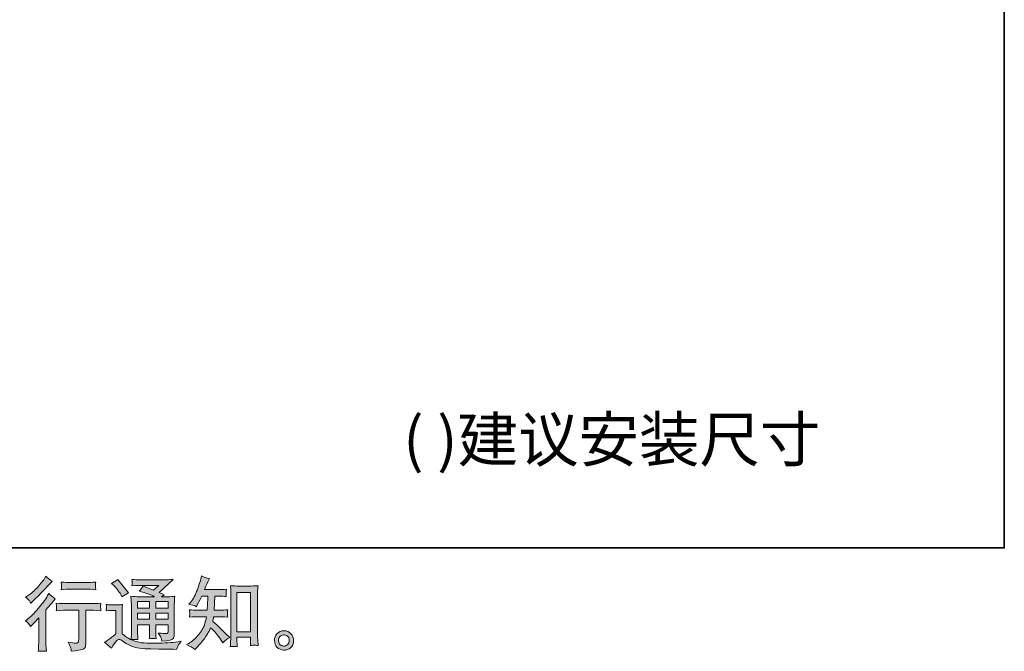
# Model space of a CAD drawing. Units: inches. Extents: x -1601 to 1548, y -1327 to 524.
# Drawn here: x 624 to 1548, y -1326 to -733 of the extents above; entities that cross this region are included whole.
import ezdxf

# ---------------------------------------------------------------- set-up
doc = ezdxf.new("R2010")
doc.units = ezdxf.units.IN
doc.header["$MEASUREMENT"] = 0
doc.layers.add('图层 1', color=7, linetype='Continuous')

msp = doc.modelspace()

# ---------------------------------------------------------------- hatches: boundary and pattern name
at = {"layer": '图层 1'}
h = msp.add_hatch(color=7, dxfattribs=at)
h.dxf.hatch_style = 2
edge = h.paths.add_edge_path()
edge.add_spline(control_points=[(634.28, -1302.43), (634.28, -1302.43), (635.23, -1301.4), (635.23, -1301.4), (635.23, -1301.4), (638.92, -1297.56), (638.92, -1297.56), (639.61, -1296.83), (640.67, -1295.67), (642.09, -1294.1), (642.09, -1294.1), (642.09, -1314.9), (642.09, -1314.9), (642.09, -1316.13), (642.05, -1317.57), (641.94, -1319.18), (641.85, -1320.8), (641.73, -1322.96), (641.58, -1325.67), (643.64, -1325.37), (646.22, -1325.37), (649.27, -1325.67), (649.27, -1325.67), (648.83, -1319.69), (648.83, -1319.69), (648.73, -1318.51), (648.69, -1316.91), (648.69, -1314.9), (648.69, -1314.9), (648.69, -1286.79), (648.69, -1286.79), (648.69, -1286.79), (650.97, -1284.14), (650.97, -1284.14), (650.97, -1284.14), (653.99, -1280.67), (653.99, -1280.67), (653.99, -1280.67), (657.54, -1276.54), (657.54, -1276.54), (655.07, -1274.62), (653.06, -1272.95), (651.49, -1271.52), (651.49, -1271.52), (650.37, -1273.44), (650.37, -1273.44), (648.08, -1277.33), (645.11, -1281.38), (641.5, -1285.61), (637.91, -1289.84), (634.35, -1293.31), (630.81, -1296.01), (630.81, -1296.01), (629.55, -1296.97), (629.55, -1296.97), (631.42, -1298.35), (632.99, -1300.17), (634.28, -1302.43)], knot_values=[0, 0, 0, 0, 0.352778, 0.352778, 0.352778, 0.705556, 0.705556, 0.705556, 1.058333, 1.058333, 1.058333, 1.411111, 1.411111, 1.411111, 1.763889, 1.763889, 1.763889, 2.116667, 2.116667, 2.116667, 2.469444, 2.469444, 2.469444, 2.822222, 2.822222, 2.822222, 3.175, 3.175, 3.175, 3.527778, 3.527778, 3.527778, 3.880556, 3.880556, 3.880556, 4.233333, 4.233333, 4.233333, 4.586111, 4.586111, 4.586111, 4.938889, 4.938889, 4.938889, 5.291667, 5.291667, 5.291667, 5.644444, 5.644444, 5.644444, 5.997222, 5.997222, 5.997222, 6.35, 6.35, 6.35, 6.702778, 6.702778, 6.702778, 6.702778], degree=3, periodic=0)
edge.add_line((634.28, -1302.43), (634.28, -1302.43))
edge = h.paths.add_edge_path()
edge.add_spline(control_points=[(632.85, -1277.87), (633.32, -1278.46), (633.88, -1279.29), (634.53, -1280.38), (634.53, -1280.38), (635.41, -1279.56), (635.41, -1279.56), (639, -1276.27), (642.51, -1272.78), (645.95, -1269.11), (649.4, -1265.45), (651.54, -1263.21), (652.38, -1262.38), (652.38, -1262.38), (654.58, -1260.24), (654.58, -1260.24), (652.46, -1258.66), (650.5, -1256.99), (648.69, -1255.22), (648.69, -1255.22), (647.36, -1257.36), (647.36, -1257.36), (645.54, -1260.26), (643.05, -1263.34), (639.9, -1266.58), (636.75, -1269.83), (633.94, -1272.21), (631.42, -1273.74), (631.42, -1273.74), (629.73, -1274.77), (629.73, -1274.77), (631.36, -1276.25), (632.39, -1277.28), (632.85, -1277.87)], knot_values=[0, 0, 0, 0, 0.352778, 0.352778, 0.352778, 0.705556, 0.705556, 0.705556, 1.058333, 1.058333, 1.058333, 1.411111, 1.411111, 1.411111, 1.763889, 1.763889, 1.763889, 2.116667, 2.116667, 2.116667, 2.469444, 2.469444, 2.469444, 2.822222, 2.822222, 2.822222, 3.175, 3.175, 3.175, 3.527778, 3.527778, 3.527778, 3.880556, 3.880556, 3.880556, 3.880556], degree=3, periodic=0)
edge.add_line((632.85, -1277.87), (632.85, -1277.87))
edge = h.paths.add_edge_path()
edge.add_spline(control_points=[(658.47, -1280.43), (658.47, -1280.43), (658.76, -1282.86), (658.76, -1282.86), (658.76, -1282.98), (658.73, -1283.35), (658.71, -1283.94), (658.69, -1284.53), (658.67, -1285.07), (658.65, -1285.54), (658.62, -1286.01), (658.57, -1286.72), (658.47, -1287.63), (664.51, -1287.24), (667.66, -1287.04), (667.91, -1287.04), (667.91, -1287.04), (679.57, -1287.04), (679.57, -1287.04), (679.57, -1287.04), (679.57, -1313), (679.57, -1313), (679.57, -1314.97), (679.39, -1316.28), (679.08, -1316.94), (678.76, -1317.6), (677.94, -1317.95), (676.61, -1317.95), (675.29, -1318), (672.95, -1317.73), (669.61, -1317.14), (671.03, -1319.84), (671.84, -1321.66), (672.04, -1322.62), (672.25, -1323.58), (672.38, -1324.56), (672.49, -1325.55), (677.97, -1324.95), (681.39, -1324.46), (682.74, -1324.09), (684.12, -1323.73), (685.01, -1323.04), (685.46, -1322.03), (685.93, -1321.02), (686.16, -1319.23), (686.16, -1316.62), (686.16, -1316.62), (686.16, -1287.04), (686.16, -1287.04), (686.16, -1287.04), (690.28, -1287.04), (690.28, -1287.04), (691.13, -1287.04), (694.49, -1287.24), (700.39, -1287.63), (700.19, -1285.54), (700.08, -1284.34), (700.06, -1284.02), (700.03, -1283.72), (700.06, -1283.28), (700.1, -1282.74), (700.14, -1282.2), (700.24, -1281.43), (700.39, -1280.43), (696.26, -1280.77), (692.86, -1280.94), (690.21, -1280.94), (690.21, -1280.94), (667.91, -1280.94), (667.91, -1280.94), (665.85, -1280.94), (662.7, -1280.77), (658.47, -1280.43)], knot_values=[0, 0, 0, 0, 0.352778, 0.352778, 0.352778, 0.705556, 0.705556, 0.705556, 1.058333, 1.058333, 1.058333, 1.411111, 1.411111, 1.411111, 1.763889, 1.763889, 1.763889, 2.116667, 2.116667, 2.116667, 2.469444, 2.469444, 2.469444, 2.822222, 2.822222, 2.822222, 3.175, 3.175, 3.175, 3.527778, 3.527778, 3.527778, 3.880556, 3.880556, 3.880556, 4.233333, 4.233333, 4.233333, 4.586111, 4.586111, 4.586111, 4.938889, 4.938889, 4.938889, 5.291667, 5.291667, 5.291667, 5.644444, 5.644444, 5.644444, 5.997222, 5.997222, 5.997222, 6.35, 6.35, 6.35, 6.702778, 6.702778, 6.702778, 7.055556, 7.055556, 7.055556, 7.408333, 7.408333, 7.408333, 7.761111, 7.761111, 7.761111, 8.113889, 8.113889, 8.113889, 8.466667, 8.466667, 8.466667, 8.466667], degree=3, periodic=0)
edge.add_line((658.47, -1280.43), (658.47, -1280.43))
edge = h.paths.add_edge_path()
edge.add_spline(control_points=[(686.75, -1261.17), (686.75, -1261.17), (672.07, -1261.17), (672.07, -1261.17), (669.8, -1261.17), (666.81, -1261), (663.07, -1260.66), (663.07, -1260.66), (663.37, -1263), (663.37, -1263), (663.46, -1263.75), (663.46, -1264.52), (663.37, -1265.28), (663.26, -1266.04), (663.17, -1266.9), (663.07, -1267.86), (666.55, -1267.47), (669.56, -1267.27), (672.07, -1267.27), (672.07, -1267.27), (686.75, -1267.27), (686.75, -1267.27), (689.06, -1267.27), (692.01, -1267.47), (695.6, -1267.86), (695.6, -1267.86), (695.23, -1265.6), (695.23, -1265.6), (695.13, -1265.33), (695.11, -1264.89), (695.16, -1264.22), (695.16, -1263.41), (695.31, -1262.21), (695.6, -1260.66), (691.72, -1261), (688.76, -1261.17), (686.75, -1261.17)], knot_values=[0, 0, 0, 0, 0.352778, 0.352778, 0.352778, 0.705556, 0.705556, 0.705556, 1.058333, 1.058333, 1.058333, 1.411111, 1.411111, 1.411111, 1.763889, 1.763889, 1.763889, 2.116667, 2.116667, 2.116667, 2.469444, 2.469444, 2.469444, 2.822222, 2.822222, 2.822222, 3.175, 3.175, 3.175, 3.527778, 3.527778, 3.527778, 3.880556, 3.880556, 3.880556, 4.233333, 4.233333, 4.233333, 4.233333], degree=3, periodic=0)
edge.add_line((686.75, -1261.17), (686.75, -1261.17))
h = msp.add_hatch(color=7, dxfattribs=at)
h.dxf.hatch_style = 2
h.paths.add_polyline_path([(827.94, -1270.57), (840.73, -1270.57), (840.73, -1307.25), (827.94, -1307.25)])
edge = h.paths.add_edge_path()
edge.add_spline(control_points=[(788.3, -1323.95), (788.3, -1323.95), (789.7, -1322.62), (789.7, -1322.62), (792.01, -1320.41), (794.38, -1317.68), (796.78, -1314.46), (799.18, -1311.23), (801.32, -1307.67), (803.2, -1303.74), (806.79, -1306.88), (810.01, -1310.57), (812.85, -1314.8), (812.85, -1314.8), (814.7, -1317.6), (814.7, -1317.6), (816.57, -1315.73), (818.71, -1314.09), (821.13, -1312.66), (821.13, -1312.66), (817, -1308.6), (817, -1308.6), (817, -1308.6), (812.28, -1303.96), (812.28, -1303.96), (810.16, -1301.99), (807.79, -1299.95), (805.19, -1297.83), (805.48, -1296.46), (805.75, -1294.91), (805.99, -1293.19), (805.99, -1293.19), (812.28, -1293.19), (812.28, -1293.19), (812.96, -1293.19), (815.3, -1293.31), (819.28, -1293.56), (819.04, -1291.81), (818.91, -1290.73), (818.93, -1290.33), (818.96, -1289.92), (818.99, -1289.47), (819.01, -1288.98), (819.04, -1288.49), (819.12, -1287.73), (819.28, -1286.72), (816.77, -1286.97), (814.38, -1287.09), (812.12, -1287.09), (812.12, -1287.09), (806.58, -1287.09), (806.58, -1287.09), (806.58, -1287.09), (807.18, -1273.91), (807.18, -1273.91), (807.18, -1273.91), (811.61, -1273.91), (811.61, -1273.91), (813.57, -1273.91), (815.69, -1274.03), (817.96, -1274.27), (817.96, -1274.27), (817.8, -1272.24), (817.8, -1272.24), (817.7, -1271.52), (817.65, -1271.06), (817.68, -1270.86), (817.7, -1270.66), (817.73, -1270.3), (817.75, -1269.75), (817.78, -1269.21), (817.88, -1268.45), (818.03, -1267.44), (815.71, -1267.69), (813.57, -1267.81), (811.61, -1267.81), (811.61, -1267.81), (797.44, -1267.81), (797.44, -1267.81), (798.28, -1265.75), (799.34, -1263.31), (800.62, -1260.51), (800.62, -1260.51), (802.09, -1257.26), (802.09, -1257.26), (799.59, -1256.87), (797.07, -1256.06), (794.57, -1254.83), (794.57, -1254.83), (794.05, -1257.56), (794.05, -1257.56), (793.61, -1259.72), (792.53, -1263.16), (790.8, -1267.91), (789.09, -1272.63), (786.92, -1276.59), (784.31, -1279.74), (784.31, -1279.74), (782.91, -1281.43), (782.91, -1281.43), (785.52, -1282.02), (787.83, -1282.84), (789.85, -1283.87), (789.85, -1283.87), (790.66, -1282.17), (790.66, -1282.17), (790.66, -1282.17), (793.32, -1277.16), (793.32, -1277.16), (793.32, -1277.16), (794.94, -1273.91), (794.94, -1273.91), (794.94, -1273.91), (800.54, -1273.91), (800.54, -1273.91), (800.54, -1273.91), (800.24, -1283.18), (800.24, -1283.18), (800.2, -1283.47), (800.1, -1284.78), (799.95, -1287.09), (799.95, -1287.09), (790.58, -1287.09), (790.58, -1287.09), (788.27, -1287.09), (785.86, -1286.97), (783.36, -1286.72), (783.5, -1288.61), (783.58, -1289.74), (783.6, -1290.09), (783.62, -1290.46), (783.62, -1290.9), (783.58, -1291.44), (783.52, -1291.98), (783.45, -1292.7), (783.36, -1293.56), (787.34, -1293.31), (789.74, -1293.19), (790.58, -1293.19), (790.58, -1293.19), (799.29, -1293.19), (799.29, -1293.19), (798.8, -1295.84), (798.15, -1298.47), (797.37, -1301.08), (796.58, -1303.69), (794.71, -1306.73), (791.77, -1310.25), (788.81, -1313.77), (785.79, -1316.42), (782.69, -1318.19), (782.69, -1318.19), (780.62, -1319.37), (780.62, -1319.37), (783.83, -1320.75), (786.38, -1322.27), (788.3, -1323.95)], knot_values=[0, 0, 0, 0, 0.352778, 0.352778, 0.352778, 0.705556, 0.705556, 0.705556, 1.058333, 1.058333, 1.058333, 1.411111, 1.411111, 1.411111, 1.763889, 1.763889, 1.763889, 2.116667, 2.116667, 2.116667, 2.469444, 2.469444, 2.469444, 2.822222, 2.822222, 2.822222, 3.175, 3.175, 3.175, 3.527778, 3.527778, 3.527778, 3.880556, 3.880556, 3.880556, 4.233333, 4.233333, 4.233333, 4.586111, 4.586111, 4.586111, 4.938889, 4.938889, 4.938889, 5.291667, 5.291667, 5.291667, 5.644444, 5.644444, 5.644444, 5.997222, 5.997222, 5.997222, 6.35, 6.35, 6.35, 6.702778, 6.702778, 6.702778, 7.055556, 7.055556, 7.055556, 7.408333, 7.408333, 7.408333, 7.761111, 7.761111, 7.761111, 8.113889, 8.113889, 8.113889, 8.466667, 8.466667, 8.466667, 8.819444, 8.819444, 8.819444, 9.172222, 9.172222, 9.172222, 9.525, 9.525, 9.525, 9.877778, 9.877778, 9.877778, 10.230556, 10.230556, 10.230556, 10.583333, 10.583333, 10.583333, 10.936111, 10.936111, 10.936111, 11.288889, 11.288889, 11.288889, 11.641667, 11.641667, 11.641667, 11.994444, 11.994444, 11.994444, 12.347222, 12.347222, 12.347222, 12.7, 12.7, 12.7, 13.052778, 13.052778, 13.052778, 13.405556, 13.405556, 13.405556, 13.758333, 13.758333, 13.758333, 14.111111, 14.111111, 14.111111, 14.463889, 14.463889, 14.463889, 14.816667, 14.816667, 14.816667, 15.169444, 15.169444, 15.169444, 15.522222, 15.522222, 15.522222, 15.875, 15.875, 15.875, 16.227778, 16.227778, 16.227778, 16.580556, 16.580556, 16.580556, 16.933333, 16.933333, 16.933333, 17.286111, 17.286111, 17.286111, 17.638889, 17.638889, 17.638889, 17.991667, 17.991667, 17.991667, 18.344444, 18.344444, 18.344444, 18.344444], degree=3, periodic=0)
edge.add_line((788.3, -1323.95), (788.3, -1323.95))
edge = h.paths.add_edge_path()
edge.add_spline(control_points=[(824.98, -1321.05), (825.33, -1321.02), (826.39, -1321.12), (828.15, -1321.32), (828.15, -1321.32), (828.07, -1318.88), (828.07, -1318.88), (828.07, -1318.88), (827.94, -1316.52), (827.94, -1316.52), (827.94, -1316.52), (827.94, -1312.46), (827.94, -1312.46), (827.94, -1312.46), (840.71, -1312.46), (840.71, -1312.46), (840.71, -1312.46), (840.71, -1316.89), (840.71, -1316.89), (840.71, -1317.14), (840.69, -1317.55), (840.64, -1318.17), (840.6, -1318.78), (840.58, -1319.47), (840.58, -1320.21), (842.54, -1320.06), (843.75, -1319.96), (844.2, -1319.94), (844.65, -1319.9), (845.84, -1320.01), (847.75, -1320.21), (847.75, -1320.21), (847.45, -1315.27), (847.45, -1315.27), (847.36, -1313.79), (847.31, -1312.17), (847.31, -1310.37), (847.31, -1310.37), (847.31, -1272.16), (847.31, -1272.16), (847.31, -1270.64), (847.31, -1269.39), (847.34, -1268.38), (847.36, -1267.39), (847.47, -1265.97), (847.68, -1264.1), (843.72, -1264.34), (841.43, -1264.47), (840.84, -1264.47), (840.84, -1264.47), (828.36, -1264.47), (828.36, -1264.47), (827.51, -1264.47), (825.33, -1264.34), (821.75, -1264.1), (821.75, -1264.1), (822.06, -1268.08), (822.06, -1268.08), (822.11, -1268.7), (822.14, -1270.05), (822.14, -1272.16), (822.14, -1272.16), (822.14, -1311.28), (822.14, -1311.28), (822.14, -1312.66), (822.08, -1314.11), (821.98, -1315.66), (821.88, -1317.21), (821.78, -1319.1), (821.69, -1321.32), (823.53, -1321.17), (824.64, -1321.07), (824.98, -1321.05)], knot_values=[0, 0, 0, 0, 0.352778, 0.352778, 0.352778, 0.705556, 0.705556, 0.705556, 1.058333, 1.058333, 1.058333, 1.411111, 1.411111, 1.411111, 1.763889, 1.763889, 1.763889, 2.116667, 2.116667, 2.116667, 2.469444, 2.469444, 2.469444, 2.822222, 2.822222, 2.822222, 3.175, 3.175, 3.175, 3.527778, 3.527778, 3.527778, 3.880556, 3.880556, 3.880556, 4.233333, 4.233333, 4.233333, 4.586111, 4.586111, 4.586111, 4.938889, 4.938889, 4.938889, 5.291667, 5.291667, 5.291667, 5.644444, 5.644444, 5.644444, 5.997222, 5.997222, 5.997222, 6.35, 6.35, 6.35, 6.702778, 6.702778, 6.702778, 7.055556, 7.055556, 7.055556, 7.408333, 7.408333, 7.408333, 7.761111, 7.761111, 7.761111, 8.113889, 8.113889, 8.113889, 8.466667, 8.466667, 8.466667, 8.466667], degree=3, periodic=0)
edge.add_line((824.98, -1321.05), (824.98, -1321.05))
h = msp.add_hatch(color=7, dxfattribs=at)
h.dxf.hatch_style = 2
h.paths.add_polyline_path([(734.75, -1279.05), (746.05, -1279.05), (746.05, -1285.13), (734.75, -1285.13)])
h.paths.add_polyline_path([(734.75, -1289.77), (746.05, -1289.77), (746.05, -1295.47), (734.75, -1295.47)])
h.paths.add_polyline_path([(751.86, -1289.77), (763.36, -1289.77), (763.36, -1295.47), (751.86, -1295.47)])
h.paths.add_polyline_path([(751.86, -1279.05), (763.36, -1279.05), (763.36, -1285.13), (751.86, -1285.13)])
edge = h.paths.add_edge_path()
edge.add_spline(control_points=[(712.49, -1264), (713.03, -1264.54), (714.06, -1265.7), (715.59, -1267.47), (717.11, -1269.24), (718.24, -1270.89), (718.99, -1272.41), (718.99, -1272.41), (720.02, -1274.55), (720.02, -1274.55), (721.98, -1273.12), (724.1, -1271.89), (726.36, -1270.86), (726.36, -1270.86), (716.33, -1258.17), (716.33, -1258.17), (714.35, -1259.65), (712.31, -1260.93), (710.2, -1262.01), (710.2, -1262.01), (712.49, -1264), (712.49, -1264)], knot_values=[0, 0, 0, 0, 1, 1, 1, 2, 2, 2, 3, 3, 3, 4, 4, 4, 5, 5, 5, 6, 6, 6, 7, 7, 7, 7], degree=3, periodic=0)
edge = h.paths.add_edge_path()
edge.add_spline(control_points=[(710.2, -1322.82), (712.23, -1319.42), (713.8, -1317.14), (714.92, -1315.96), (715.9, -1314.92), (716.74, -1314.41), (717.46, -1314.43), (718.17, -1314.46), (719.41, -1315.09), (721.18, -1316.32), (722.94, -1317.55), (725.13, -1318.83), (727.74, -1320.18), (730.34, -1321.54), (733.29, -1322.42), (736.59, -1322.82), (739.88, -1323.21), (743.4, -1323.43), (747.14, -1323.48), (747.14, -1323.48), (754.73, -1323.55), (754.73, -1323.55), (760.73, -1323.65), (765.2, -1323.73), (768.16, -1323.77), (768.16, -1323.77), (771.26, -1323.85), (771.26, -1323.85), (772.14, -1321.59), (772.83, -1320.06), (773.32, -1319.3), (773.81, -1318.54), (774.61, -1317.53), (775.69, -1316.25), (775.69, -1316.25), (772.36, -1316.77), (772.36, -1316.77), (767.15, -1317.6), (760.14, -1318.02), (751.34, -1318.02), (745.74, -1318.07), (741.36, -1317.92), (738.23, -1317.58), (735.11, -1317.25), (731.94, -1316.28), (728.69, -1314.7), (730.42, -1314.5), (731.45, -1314.41), (731.79, -1314.43), (732.14, -1314.46), (733.24, -1314.55), (735.11, -1314.7), (735.11, -1314.7), (734.81, -1310.87), (734.81, -1310.87), (734.77, -1310.32), (734.75, -1308.92), (734.75, -1306.66), (734.75, -1306.66), (734.75, -1300.69), (734.75, -1300.69), (734.75, -1300.69), (746.05, -1300.69), (746.05, -1300.69), (746.05, -1300.69), (746.05, -1307.03), (746.05, -1307.03), (746.05, -1308.36), (746.03, -1309.44), (745.98, -1310.3), (745.92, -1311.16), (745.83, -1312.37), (745.69, -1313.89), (747.85, -1313.6), (749.99, -1313.6), (752.15, -1313.89), (752.15, -1313.89), (751.87, -1310.79), (751.87, -1310.79), (751.82, -1310.45), (751.78, -1309.76), (751.76, -1308.75), (751.73, -1307.74), (751.75, -1307.18), (751.79, -1307.03), (751.79, -1307.03), (751.87, -1300.69), (751.87, -1300.69), (751.87, -1300.69), (763.36, -1300.69), (763.36, -1300.69), (763.36, -1300.69), (763.36, -1306.51), (763.36, -1306.51), (763.36, -1307.5), (763.23, -1308.14), (763, -1308.46), (762.75, -1308.78), (762.21, -1308.97), (761.37, -1309.02), (760.44, -1309.12), (757.97, -1308.95), (754, -1308.51), (754, -1308.51), (756.21, -1311.9), (756.21, -1311.9), (756.6, -1312.49), (757.02, -1313.91), (757.46, -1316.18), (764.22, -1315.69), (767.86, -1314.73), (768.35, -1313.3), (768.85, -1311.87), (769.12, -1310.74), (769.17, -1309.91), (769.17, -1309.91), (769.17, -1282.96), (769.17, -1282.96), (769.17, -1281.61), (769.19, -1280.25), (769.24, -1278.83), (769.3, -1277.43), (769.39, -1275.83), (769.53, -1274.06), (767.41, -1274.3), (765.36, -1274.43), (763.35, -1274.43), (763.35, -1274.43), (757.02, -1274.43), (757.02, -1274.43), (757.02, -1274.43), (759.75, -1272.58), (759.75, -1272.58), (759.75, -1272.58), (755.11, -1270.61), (755.11, -1270.61), (755.11, -1270.61), (768.13, -1258.22), (768.13, -1258.22), (765.19, -1258.47), (762.21, -1258.59), (759.16, -1258.59), (759.16, -1258.59), (737.62, -1258.59), (737.62, -1258.59), (734.62, -1258.59), (731.87, -1258.47), (729.38, -1258.22), (729.57, -1259.89), (729.65, -1260.85), (729.62, -1261.15), (729.6, -1261.44), (729.57, -1261.84), (729.55, -1262.3), (729.54, -1262.75), (729.49, -1263.41), (729.38, -1264.25), (734.37, -1263.95), (736.97, -1263.8), (737.18, -1263.8), (737.18, -1263.8), (754.81, -1263.8), (754.81, -1263.8), (754.81, -1263.8), (749.74, -1268.4), (749.74, -1268.4), (749.74, -1268.4), (739.81, -1264.62), (739.81, -1264.62), (738.84, -1266.16), (737.69, -1267.66), (736.36, -1269.07), (742.34, -1270.84), (747.05, -1272.61), (750.49, -1274.43), (750.49, -1274.43), (735.63, -1274.43), (735.63, -1274.43), (733.31, -1274.43), (730.94, -1274.3), (728.49, -1274.06), (728.49, -1274.06), (728.72, -1278.04), (728.72, -1278.04), (728.87, -1280.97), (728.95, -1282.49), (728.95, -1282.59), (728.95, -1282.59), (728.95, -1307.37), (728.95, -1307.37), (728.95, -1309.1), (728.92, -1310.4), (728.87, -1311.28), (728.8, -1312.17), (728.71, -1313.4), (728.54, -1314.97), (725.77, -1313.5), (723.01, -1311.55), (720.29, -1309.14), (720.29, -1309.14), (720.29, -1286.79), (720.29, -1286.79), (720.29, -1286.01), (720.29, -1285.27), (720.31, -1284.58), (720.33, -1283.89), (720.46, -1282.88), (720.65, -1281.61), (719.2, -1281.85), (717.94, -1282), (716.85, -1282), (716.85, -1282), (709.61, -1282), (709.61, -1282), (708.24, -1282), (706.79, -1281.88), (705.26, -1281.63), (705.26, -1281.63), (705.56, -1283.72), (705.56, -1283.72), (705.56, -1283.84), (705.53, -1284.16), (705.5, -1284.63), (705.48, -1285.12), (705.45, -1285.54), (705.43, -1285.91), (705.42, -1286.28), (705.37, -1286.82), (705.26, -1287.58), (705.26, -1287.58), (707.77, -1287.36), (707.77, -1287.36), (708.95, -1287.26), (709.61, -1287.21), (709.76, -1287.21), (709.76, -1287.21), (714.48, -1287.21), (714.48, -1287.21), (714.48, -1287.21), (714.48, -1309.1), (714.48, -1309.1), (711.23, -1311.85), (708.49, -1314.04), (706.22, -1315.67), (706.22, -1315.67), (703.71, -1317.5), (703.71, -1317.5), (706.17, -1319.18), (708.34, -1320.95), (710.2, -1322.82)], knot_values=[0, 0, 0, 0, 0.352778, 0.352778, 0.352778, 0.705556, 0.705556, 0.705556, 1.058333, 1.058333, 1.058333, 1.411111, 1.411111, 1.411111, 1.763889, 1.763889, 1.763889, 2.116667, 2.116667, 2.116667, 2.469444, 2.469444, 2.469444, 2.822222, 2.822222, 2.822222, 3.175, 3.175, 3.175, 3.527778, 3.527778, 3.527778, 3.880556, 3.880556, 3.880556, 4.233333, 4.233333, 4.233333, 4.586111, 4.586111, 4.586111, 4.938889, 4.938889, 4.938889, 5.291667, 5.291667, 5.291667, 5.644444, 5.644444, 5.644444, 5.997222, 5.997222, 5.997222, 6.35, 6.35, 6.35, 6.702778, 6.702778, 6.702778, 7.055556, 7.055556, 7.055556, 7.408333, 7.408333, 7.408333, 7.761111, 7.761111, 7.761111, 8.113889, 8.113889, 8.113889, 8.466667, 8.466667, 8.466667, 8.819444, 8.819444, 8.819444, 9.172222, 9.172222, 9.172222, 9.525, 9.525, 9.525, 9.877778, 9.877778, 9.877778, 10.230556, 10.230556, 10.230556, 10.583333, 10.583333, 10.583333, 10.936111, 10.936111, 10.936111, 11.288889, 11.288889, 11.288889, 11.641667, 11.641667, 11.641667, 11.994444, 11.994444, 11.994444, 12.347222, 12.347222, 12.347222, 12.7, 12.7, 12.7, 13.052778, 13.052778, 13.052778, 13.405556, 13.405556, 13.405556, 13.758333, 13.758333, 13.758333, 14.111111, 14.111111, 14.111111, 14.463889, 14.463889, 14.463889, 14.816667, 14.816667, 14.816667, 15.169444, 15.169444, 15.169444, 15.522222, 15.522222, 15.522222, 15.875, 15.875, 15.875, 16.227778, 16.227778, 16.227778, 16.580556, 16.580556, 16.580556, 16.933333, 16.933333, 16.933333, 17.286111, 17.286111, 17.286111, 17.638889, 17.638889, 17.638889, 17.991667, 17.991667, 17.991667, 18.344444, 18.344444, 18.344444, 18.697222, 18.697222, 18.697222, 19.05, 19.05, 19.05, 19.402778, 19.402778, 19.402778, 19.755556, 19.755556, 19.755556, 20.108333, 20.108333, 20.108333, 20.461111, 20.461111, 20.461111, 20.813889, 20.813889, 20.813889, 21.166667, 21.166667, 21.166667, 21.519444, 21.519444, 21.519444, 21.872222, 21.872222, 21.872222, 22.225, 22.225, 22.225, 22.577778, 22.577778, 22.577778, 22.930556, 22.930556, 22.930556, 23.283333, 23.283333, 23.283333, 23.636111, 23.636111, 23.636111, 23.988889, 23.988889, 23.988889, 24.341667, 24.341667, 24.341667, 24.694444, 24.694444, 24.694444, 25.047222, 25.047222, 25.047222, 25.4, 25.4, 25.4, 25.752778, 25.752778, 25.752778, 26.105556, 26.105556, 26.105556, 26.458333, 26.458333, 26.458333, 26.811111, 26.811111, 26.811111, 27.163889, 27.163889, 27.163889, 27.516667, 27.516667, 27.516667, 27.869444, 27.869444, 27.869444, 28.222222, 28.222222, 28.222222, 28.575, 28.575, 28.575, 28.927778, 28.927778, 28.927778, 29.280556, 29.280556, 29.280556, 29.280556], degree=3, periodic=0)
edge.add_line((710.2, -1322.82), (710.2, -1322.82))
h = msp.add_hatch(color=7, dxfattribs=at)
h.dxf.hatch_style = 2
edge = h.paths.add_edge_path()
edge.add_spline(control_points=[(868.6, -1319.52), (867.6, -1318.71), (867.05, -1317.48), (866.95, -1315.81), (866.81, -1314.09), (867.21, -1312.73), (868.17, -1311.78), (869.12, -1310.82), (870.28, -1310.32), (871.63, -1310.28), (872.98, -1310.23), (874.21, -1310.62), (875.29, -1311.48), (876.37, -1312.34), (876.91, -1313.67), (876.94, -1315.44), (876.96, -1317.21), (876.42, -1318.54), (875.31, -1319.45), (874.21, -1320.36), (873.02, -1320.8), (871.75, -1320.75), (870.67, -1320.75), (869.61, -1320.33), (868.6, -1319.52)], knot_values=[0, 0, 0, 0, 0.352778, 0.352778, 0.352778, 0.705556, 0.705556, 0.705556, 1.058333, 1.058333, 1.058333, 1.411111, 1.411111, 1.411111, 1.763889, 1.763889, 1.763889, 2.116667, 2.116667, 2.116667, 2.469444, 2.469444, 2.469444, 2.822222, 2.822222, 2.822222, 2.822222], degree=3, periodic=0)
edge.add_line((868.6, -1319.52), (868.6, -1319.52))
edge = h.paths.add_edge_path()
edge.add_spline(control_points=[(878.49, -1309.17), (876.73, -1307.3), (874.57, -1306.37), (871.99, -1306.39), (869.41, -1306.42), (867.27, -1307.3), (865.58, -1309.02), (863.88, -1310.74), (863.06, -1312.93), (863.11, -1315.59), (863.17, -1318.24), (863.99, -1320.36), (865.58, -1321.96), (867.18, -1323.55), (869.27, -1324.41), (871.83, -1324.51), (874.23, -1324.61), (876.35, -1323.9), (878.17, -1322.37), (879.99, -1320.85), (880.94, -1318.64), (881.04, -1315.73), (881.09, -1313.23), (880.24, -1311.04), (878.49, -1309.17)], knot_values=[0, 0, 0, 0, 0.352778, 0.352778, 0.352778, 0.705556, 0.705556, 0.705556, 1.058333, 1.058333, 1.058333, 1.411111, 1.411111, 1.411111, 1.763889, 1.763889, 1.763889, 2.116667, 2.116667, 2.116667, 2.469444, 2.469444, 2.469444, 2.822222, 2.822222, 2.822222, 2.822222], degree=3, periodic=0)
edge.add_line((878.49, -1309.17), (878.49, -1309.17))

# ---------------------------------------------------------------- linework, layer by layer
at = {"layer": '图层 1', "color": 7, "lineweight": 35}
msp.add_lwpolyline([(1547.61, -1228.67), (-1592.76, -1228.67), (-1592.76, 341.54), (1547.61, 341.54), (1547.61, -1228.67), (1547.61, -1228.67)], dxfattribs=at)
at = {"layer": '图层 1', "color": 7, "lineweight": 0}
for points in [[(827.94, -1270.57), (840.73, -1270.57), (840.73, -1307.25), (827.94, -1307.25), (827.94, -1270.57)], [(734.75, -1279.05), (746.05, -1279.05), (746.05, -1285.13), (734.75, -1285.13), (734.75, -1279.05)], [(751.86, -1279.05), (763.36, -1279.05), (763.36, -1285.13), (751.86, -1285.13), (751.86, -1279.05)], [(734.75, -1289.77), (746.05, -1289.77), (746.05, -1295.47), (734.75, -1295.47), (734.75, -1289.77)], [(751.86, -1289.77), (763.36, -1289.77), (763.36, -1295.47), (751.86, -1295.47), (751.86, -1289.77)]]:
    msp.add_lwpolyline(points, dxfattribs=at)
for points, knots in [([(632.85, -1277.87), (633.32, -1278.46), (633.88, -1279.29), (634.53, -1280.38), (634.53, -1280.38), (635.41, -1279.56), (635.41, -1279.56), (639, -1276.27), (642.51, -1272.78), (645.95, -1269.11), (649.4, -1265.45), (651.54, -1263.21), (652.38, -1262.38), (652.38, -1262.38), (654.58, -1260.24), (654.58, -1260.24), (652.46, -1258.66), (650.5, -1256.99), (648.69, -1255.22), (648.69, -1255.22), (647.36, -1257.36), (647.36, -1257.36), (645.54, -1260.26), (643.05, -1263.34), (639.9, -1266.58), (636.75, -1269.83), (633.94, -1272.21), (631.42, -1273.74), (631.42, -1273.74), (629.73, -1274.77), (629.73, -1274.77), (631.36, -1276.25), (632.39, -1277.28), (632.85, -1277.87)], [0, 0, 0, 0, 1, 1, 1, 2, 2, 2, 3, 3, 3, 4, 4, 4, 5, 5, 5, 6, 6, 6, 7, 7, 7, 8, 8, 8, 9, 9, 9, 10, 10, 10, 11, 11, 11, 11]), ([(788.3, -1323.95), (788.3, -1323.95), (789.7, -1322.62), (789.7, -1322.62), (792.01, -1320.41), (794.38, -1317.68), (796.78, -1314.46), (799.18, -1311.23), (801.32, -1307.67), (803.2, -1303.74), (806.79, -1306.88), (810.01, -1310.57), (812.85, -1314.8), (812.85, -1314.8), (814.7, -1317.6), (814.7, -1317.6), (816.57, -1315.73), (818.71, -1314.09), (821.13, -1312.66), (821.13, -1312.66), (817, -1308.6), (817, -1308.6), (817, -1308.6), (812.28, -1303.96), (812.28, -1303.96), (810.16, -1301.99), (807.79, -1299.95), (805.19, -1297.83), (805.48, -1296.46), (805.75, -1294.91), (805.99, -1293.19), (805.99, -1293.19), (812.28, -1293.19), (812.28, -1293.19), (812.96, -1293.19), (815.3, -1293.31), (819.28, -1293.56), (819.04, -1291.81), (818.91, -1290.73), (818.93, -1290.33), (818.96, -1289.92), (818.99, -1289.47), (819.01, -1288.98), (819.04, -1288.49), (819.12, -1287.73), (819.28, -1286.72), (816.77, -1286.97), (814.38, -1287.09), (812.12, -1287.09), (812.12, -1287.09), (806.58, -1287.09), (806.58, -1287.09), (806.58, -1287.09), (807.18, -1273.91), (807.18, -1273.91), (807.18, -1273.91), (811.61, -1273.91), (811.61, -1273.91), (813.57, -1273.91), (815.69, -1274.03), (817.96, -1274.27), (817.96, -1274.27), (817.8, -1272.24), (817.8, -1272.24), (817.7, -1271.52), (817.65, -1271.06), (817.68, -1270.86), (817.7, -1270.66), (817.73, -1270.3), (817.75, -1269.75), (817.78, -1269.21), (817.88, -1268.45), (818.03, -1267.44), (815.71, -1267.69), (813.57, -1267.81), (811.61, -1267.81), (811.61, -1267.81), (797.44, -1267.81), (797.44, -1267.81), (798.28, -1265.75), (799.34, -1263.31), (800.62, -1260.51), (800.62, -1260.51), (802.09, -1257.26), (802.09, -1257.26), (799.59, -1256.87), (797.07, -1256.06), (794.57, -1254.83), (794.57, -1254.83), (794.05, -1257.56), (794.05, -1257.56), (793.61, -1259.72), (792.53, -1263.16), (790.8, -1267.91), (789.09, -1272.63), (786.92, -1276.59), (784.31, -1279.74), (784.31, -1279.74), (782.91, -1281.43), (782.91, -1281.43), (785.52, -1282.02), (787.83, -1282.84), (789.85, -1283.87), (789.85, -1283.87), (790.66, -1282.17), (790.66, -1282.17), (790.66, -1282.17), (793.32, -1277.16), (793.32, -1277.16), (793.32, -1277.16), (794.94, -1273.91), (794.94, -1273.91), (794.94, -1273.91), (800.54, -1273.91), (800.54, -1273.91), (800.54, -1273.91), (800.24, -1283.18), (800.24, -1283.18), (800.2, -1283.47), (800.1, -1284.78), (799.95, -1287.09), (799.95, -1287.09), (790.58, -1287.09), (790.58, -1287.09), (788.27, -1287.09), (785.86, -1286.97), (783.36, -1286.72), (783.5, -1288.61), (783.58, -1289.74), (783.6, -1290.09), (783.62, -1290.46), (783.62, -1290.9), (783.58, -1291.44), (783.52, -1291.98), (783.45, -1292.7), (783.36, -1293.56), (787.34, -1293.31), (789.74, -1293.19), (790.58, -1293.19), (790.58, -1293.19), (799.29, -1293.19), (799.29, -1293.19), (798.8, -1295.84), (798.15, -1298.47), (797.37, -1301.08), (796.58, -1303.69), (794.71, -1306.73), (791.77, -1310.25), (788.81, -1313.77), (785.79, -1316.42), (782.69, -1318.19), (782.69, -1318.19), (780.62, -1319.37), (780.62, -1319.37), (783.83, -1320.75), (786.38, -1322.27), (788.3, -1323.95)], [0, 0, 0, 0, 1, 1, 1, 2, 2, 2, 3, 3, 3, 4, 4, 4, 5, 5, 5, 6, 6, 6, 7, 7, 7, 8, 8, 8, 9, 9, 9, 10, 10, 10, 11, 11, 11, 12, 12, 12, 13, 13, 13, 14, 14, 14, 15, 15, 15, 16, 16, 16, 17, 17, 17, 18, 18, 18, 19, 19, 19, 20, 20, 20, 21, 21, 21, 22, 22, 22, 23, 23, 23, 24, 24, 24, 25, 25, 25, 26, 26, 26, 27, 27, 27, 28, 28, 28, 29, 29, 29, 30, 30, 30, 31, 31, 31, 32, 32, 32, 33, 33, 33, 34, 34, 34, 35, 35, 35, 36, 36, 36, 37, 37, 37, 38, 38, 38, 39, 39, 39, 40, 40, 40, 41, 41, 41, 42, 42, 42, 43, 43, 43, 44, 44, 44, 45, 45, 45, 46, 46, 46, 47, 47, 47, 48, 48, 48, 49, 49, 49, 50, 50, 50, 51, 51, 51, 52, 52, 52, 52]), ([(686.75, -1261.17), (686.75, -1261.17), (672.07, -1261.17), (672.07, -1261.17), (669.8, -1261.17), (666.81, -1261), (663.07, -1260.66), (663.07, -1260.66), (663.37, -1263), (663.37, -1263), (663.46, -1263.75), (663.46, -1264.52), (663.37, -1265.28), (663.26, -1266.04), (663.17, -1266.9), (663.07, -1267.86), (666.55, -1267.47), (669.56, -1267.27), (672.07, -1267.27), (672.07, -1267.27), (686.75, -1267.27), (686.75, -1267.27), (689.06, -1267.27), (692.01, -1267.47), (695.6, -1267.86), (695.6, -1267.86), (695.23, -1265.6), (695.23, -1265.6), (695.13, -1265.33), (695.11, -1264.89), (695.16, -1264.22), (695.16, -1263.41), (695.31, -1262.21), (695.6, -1260.66), (691.72, -1261), (688.76, -1261.17), (686.75, -1261.17)], [0, 0, 0, 0, 1, 1, 1, 2, 2, 2, 3, 3, 3, 4, 4, 4, 5, 5, 5, 6, 6, 6, 7, 7, 7, 8, 8, 8, 9, 9, 9, 10, 10, 10, 11, 11, 11, 12, 12, 12, 12]), ([(710.2, -1322.82), (712.23, -1319.42), (713.8, -1317.14), (714.92, -1315.96), (715.9, -1314.92), (716.74, -1314.41), (717.46, -1314.43), (718.17, -1314.46), (719.41, -1315.09), (721.18, -1316.32), (722.94, -1317.55), (725.13, -1318.83), (727.74, -1320.18), (730.34, -1321.54), (733.29, -1322.42), (736.59, -1322.82), (739.88, -1323.21), (743.4, -1323.43), (747.14, -1323.48), (747.14, -1323.48), (754.73, -1323.55), (754.73, -1323.55), (760.73, -1323.65), (765.2, -1323.73), (768.16, -1323.77), (768.16, -1323.77), (771.26, -1323.85), (771.26, -1323.85), (772.14, -1321.59), (772.83, -1320.06), (773.32, -1319.3), (773.81, -1318.54), (774.61, -1317.53), (775.69, -1316.25), (775.69, -1316.25), (772.36, -1316.77), (772.36, -1316.77), (767.15, -1317.6), (760.14, -1318.02), (751.34, -1318.02), (745.74, -1318.07), (741.36, -1317.92), (738.23, -1317.58), (735.11, -1317.25), (731.94, -1316.28), (728.69, -1314.7), (730.42, -1314.5), (731.45, -1314.41), (731.79, -1314.43), (732.14, -1314.46), (733.24, -1314.55), (735.11, -1314.7), (735.11, -1314.7), (734.81, -1310.87), (734.81, -1310.87), (734.77, -1310.32), (734.75, -1308.92), (734.75, -1306.66), (734.75, -1306.66), (734.75, -1300.69), (734.75, -1300.69), (734.75, -1300.69), (746.05, -1300.69), (746.05, -1300.69), (746.05, -1300.69), (746.05, -1307.03), (746.05, -1307.03), (746.05, -1308.36), (746.03, -1309.44), (745.98, -1310.3), (745.92, -1311.16), (745.83, -1312.37), (745.69, -1313.89), (747.85, -1313.6), (749.99, -1313.6), (752.15, -1313.89), (752.15, -1313.89), (751.87, -1310.79), (751.87, -1310.79), (751.82, -1310.45), (751.78, -1309.76), (751.76, -1308.75), (751.73, -1307.74), (751.75, -1307.18), (751.79, -1307.03), (751.79, -1307.03), (751.87, -1300.69), (751.87, -1300.69), (751.87, -1300.69), (763.36, -1300.69), (763.36, -1300.69), (763.36, -1300.69), (763.36, -1306.51), (763.36, -1306.51), (763.36, -1307.5), (763.23, -1308.14), (763, -1308.46), (762.75, -1308.78), (762.21, -1308.97), (761.37, -1309.02), (760.44, -1309.12), (757.97, -1308.95), (754, -1308.51), (754, -1308.51), (756.21, -1311.9), (756.21, -1311.9), (756.6, -1312.49), (757.02, -1313.91), (757.46, -1316.18), (764.22, -1315.69), (767.86, -1314.73), (768.35, -1313.3), (768.85, -1311.87), (769.12, -1310.74), (769.17, -1309.91), (769.17, -1309.91), (769.17, -1282.96), (769.17, -1282.96), (769.17, -1281.61), (769.19, -1280.25), (769.24, -1278.83), (769.3, -1277.43), (769.39, -1275.83), (769.53, -1274.06), (767.41, -1274.3), (765.36, -1274.43), (763.35, -1274.43), (763.35, -1274.43), (757.02, -1274.43), (757.02, -1274.43), (757.02, -1274.43), (759.75, -1272.58), (759.75, -1272.58), (759.75, -1272.58), (755.11, -1270.61), (755.11, -1270.61), (755.11, -1270.61), (768.13, -1258.22), (768.13, -1258.22), (765.19, -1258.47), (762.21, -1258.59), (759.16, -1258.59), (759.16, -1258.59), (737.62, -1258.59), (737.62, -1258.59), (734.62, -1258.59), (731.87, -1258.47), (729.38, -1258.22), (729.57, -1259.89), (729.65, -1260.85), (729.62, -1261.15), (729.6, -1261.44), (729.57, -1261.84), (729.55, -1262.3), (729.54, -1262.75), (729.49, -1263.41), (729.38, -1264.25), (734.37, -1263.95), (736.97, -1263.8), (737.18, -1263.8), (737.18, -1263.8), (754.81, -1263.8), (754.81, -1263.8), (754.81, -1263.8), (749.74, -1268.4), (749.74, -1268.4), (749.74, -1268.4), (739.81, -1264.62), (739.81, -1264.62), (738.84, -1266.16), (737.69, -1267.66), (736.36, -1269.07), (742.34, -1270.84), (747.05, -1272.61), (750.49, -1274.43), (750.49, -1274.43), (735.63, -1274.43), (735.63, -1274.43), (733.31, -1274.43), (730.94, -1274.3), (728.49, -1274.06), (728.49, -1274.06), (728.72, -1278.04), (728.72, -1278.04), (728.87, -1280.97), (728.95, -1282.49), (728.95, -1282.59), (728.95, -1282.59), (728.95, -1307.37), (728.95, -1307.37), (728.95, -1309.1), (728.92, -1310.4), (728.87, -1311.28), (728.8, -1312.17), (728.71, -1313.4), (728.54, -1314.97), (725.77, -1313.5), (723.01, -1311.55), (720.29, -1309.14), (720.29, -1309.14), (720.29, -1286.79), (720.29, -1286.79), (720.29, -1286.01), (720.29, -1285.27), (720.31, -1284.58), (720.33, -1283.89), (720.46, -1282.88), (720.65, -1281.61), (719.2, -1281.85), (717.94, -1282), (716.85, -1282), (716.85, -1282), (709.61, -1282), (709.61, -1282), (708.24, -1282), (706.79, -1281.88), (705.26, -1281.63), (705.26, -1281.63), (705.56, -1283.72), (705.56, -1283.72), (705.56, -1283.84), (705.53, -1284.16), (705.5, -1284.63), (705.48, -1285.12), (705.45, -1285.54), (705.43, -1285.91), (705.42, -1286.28), (705.37, -1286.82), (705.26, -1287.58), (705.26, -1287.58), (707.77, -1287.36), (707.77, -1287.36), (708.95, -1287.26), (709.61, -1287.21), (709.76, -1287.21), (709.76, -1287.21), (714.48, -1287.21), (714.48, -1287.21), (714.48, -1287.21), (714.48, -1309.1), (714.48, -1309.1), (711.23, -1311.85), (708.49, -1314.04), (706.22, -1315.67), (706.22, -1315.67), (703.71, -1317.5), (703.71, -1317.5), (706.17, -1319.18), (708.34, -1320.95), (710.2, -1322.82)], [0, 0, 0, 0, 1, 1, 1, 2, 2, 2, 3, 3, 3, 4, 4, 4, 5, 5, 5, 6, 6, 6, 7, 7, 7, 8, 8, 8, 9, 9, 9, 10, 10, 10, 11, 11, 11, 12, 12, 12, 13, 13, 13, 14, 14, 14, 15, 15, 15, 16, 16, 16, 17, 17, 17, 18, 18, 18, 19, 19, 19, 20, 20, 20, 21, 21, 21, 22, 22, 22, 23, 23, 23, 24, 24, 24, 25, 25, 25, 26, 26, 26, 27, 27, 27, 28, 28, 28, 29, 29, 29, 30, 30, 30, 31, 31, 31, 32, 32, 32, 33, 33, 33, 34, 34, 34, 35, 35, 35, 36, 36, 36, 37, 37, 37, 38, 38, 38, 39, 39, 39, 40, 40, 40, 41, 41, 41, 42, 42, 42, 43, 43, 43, 44, 44, 44, 45, 45, 45, 46, 46, 46, 47, 47, 47, 48, 48, 48, 49, 49, 49, 50, 50, 50, 51, 51, 51, 52, 52, 52, 53, 53, 53, 54, 54, 54, 55, 55, 55, 56, 56, 56, 57, 57, 57, 58, 58, 58, 59, 59, 59, 60, 60, 60, 61, 61, 61, 62, 62, 62, 63, 63, 63, 64, 64, 64, 65, 65, 65, 66, 66, 66, 67, 67, 67, 68, 68, 68, 69, 69, 69, 70, 70, 70, 71, 71, 71, 72, 72, 72, 73, 73, 73, 74, 74, 74, 75, 75, 75, 76, 76, 76, 77, 77, 77, 78, 78, 78, 79, 79, 79, 80, 80, 80, 81, 81, 81, 82, 82, 82, 83, 83, 83, 83]), ([(712.49, -1264), (713.03, -1264.54), (714.06, -1265.7), (715.59, -1267.47), (717.11, -1269.24), (718.24, -1270.89), (718.99, -1272.41), (718.99, -1272.41), (720.02, -1274.55), (720.02, -1274.55), (721.98, -1273.12), (724.1, -1271.89), (726.36, -1270.86), (726.36, -1270.86), (716.33, -1258.17), (716.33, -1258.17), (714.35, -1259.65), (712.31, -1260.93), (710.2, -1262.01), (710.2, -1262.01), (712.49, -1264), (712.49, -1264)], [0, 0, 0, 0, 1, 1, 1, 2, 2, 2, 3, 3, 3, 4, 4, 4, 5, 5, 5, 6, 6, 6, 7, 7, 7, 7]), ([(824.98, -1321.05), (825.33, -1321.02), (826.39, -1321.12), (828.15, -1321.32), (828.15, -1321.32), (828.07, -1318.88), (828.07, -1318.88), (828.07, -1318.88), (827.94, -1316.52), (827.94, -1316.52), (827.94, -1316.52), (827.94, -1312.46), (827.94, -1312.46), (827.94, -1312.46), (840.71, -1312.46), (840.71, -1312.46), (840.71, -1312.46), (840.71, -1316.89), (840.71, -1316.89), (840.71, -1317.14), (840.69, -1317.55), (840.64, -1318.17), (840.6, -1318.78), (840.58, -1319.47), (840.58, -1320.21), (842.54, -1320.06), (843.75, -1319.96), (844.2, -1319.94), (844.65, -1319.9), (845.84, -1320.01), (847.75, -1320.21), (847.75, -1320.21), (847.45, -1315.27), (847.45, -1315.27), (847.36, -1313.79), (847.31, -1312.17), (847.31, -1310.37), (847.31, -1310.37), (847.31, -1272.16), (847.31, -1272.16), (847.31, -1270.64), (847.31, -1269.39), (847.34, -1268.38), (847.36, -1267.39), (847.47, -1265.97), (847.68, -1264.1), (843.72, -1264.34), (841.43, -1264.47), (840.84, -1264.47), (840.84, -1264.47), (828.36, -1264.47), (828.36, -1264.47), (827.51, -1264.47), (825.33, -1264.34), (821.75, -1264.1), (821.75, -1264.1), (822.06, -1268.08), (822.06, -1268.08), (822.11, -1268.7), (822.14, -1270.05), (822.14, -1272.16), (822.14, -1272.16), (822.14, -1311.28), (822.14, -1311.28), (822.14, -1312.66), (822.08, -1314.11), (821.98, -1315.66), (821.88, -1317.21), (821.78, -1319.1), (821.69, -1321.32), (823.53, -1321.17), (824.64, -1321.07), (824.98, -1321.05)], [0, 0, 0, 0, 1, 1, 1, 2, 2, 2, 3, 3, 3, 4, 4, 4, 5, 5, 5, 6, 6, 6, 7, 7, 7, 8, 8, 8, 9, 9, 9, 10, 10, 10, 11, 11, 11, 12, 12, 12, 13, 13, 13, 14, 14, 14, 15, 15, 15, 16, 16, 16, 17, 17, 17, 18, 18, 18, 19, 19, 19, 20, 20, 20, 21, 21, 21, 22, 22, 22, 23, 23, 23, 24, 24, 24, 24]), ([(634.28, -1302.43), (634.28, -1302.43), (635.23, -1301.4), (635.23, -1301.4), (635.23, -1301.4), (638.92, -1297.56), (638.92, -1297.56), (639.61, -1296.83), (640.67, -1295.67), (642.09, -1294.1), (642.09, -1294.1), (642.09, -1314.9), (642.09, -1314.9), (642.09, -1316.13), (642.05, -1317.57), (641.94, -1319.18), (641.85, -1320.8), (641.73, -1322.96), (641.58, -1325.67), (643.64, -1325.37), (646.22, -1325.37), (649.27, -1325.67), (649.27, -1325.67), (648.83, -1319.69), (648.83, -1319.69), (648.73, -1318.51), (648.69, -1316.91), (648.69, -1314.9), (648.69, -1314.9), (648.69, -1286.79), (648.69, -1286.79), (648.69, -1286.79), (650.97, -1284.14), (650.97, -1284.14), (650.97, -1284.14), (653.99, -1280.67), (653.99, -1280.67), (653.99, -1280.67), (657.54, -1276.54), (657.54, -1276.54), (655.07, -1274.62), (653.06, -1272.95), (651.49, -1271.52), (651.49, -1271.52), (650.37, -1273.44), (650.37, -1273.44), (648.08, -1277.33), (645.11, -1281.38), (641.5, -1285.61), (637.91, -1289.84), (634.35, -1293.31), (630.81, -1296.01), (630.81, -1296.01), (629.55, -1296.97), (629.55, -1296.97), (631.42, -1298.35), (632.99, -1300.17), (634.28, -1302.43)], [0, 0, 0, 0, 1, 1, 1, 2, 2, 2, 3, 3, 3, 4, 4, 4, 5, 5, 5, 6, 6, 6, 7, 7, 7, 8, 8, 8, 9, 9, 9, 10, 10, 10, 11, 11, 11, 12, 12, 12, 13, 13, 13, 14, 14, 14, 15, 15, 15, 16, 16, 16, 17, 17, 17, 18, 18, 18, 19, 19, 19, 19]), ([(658.47, -1280.43), (658.47, -1280.43), (658.76, -1282.86), (658.76, -1282.86), (658.76, -1282.98), (658.73, -1283.35), (658.71, -1283.94), (658.69, -1284.53), (658.67, -1285.07), (658.65, -1285.54), (658.62, -1286.01), (658.57, -1286.72), (658.47, -1287.63), (664.51, -1287.24), (667.66, -1287.04), (667.91, -1287.04), (667.91, -1287.04), (679.57, -1287.04), (679.57, -1287.04), (679.57, -1287.04), (679.57, -1313), (679.57, -1313), (679.57, -1314.97), (679.39, -1316.28), (679.08, -1316.94), (678.76, -1317.6), (677.94, -1317.95), (676.61, -1317.95), (675.29, -1318), (672.95, -1317.73), (669.61, -1317.14), (671.03, -1319.84), (671.84, -1321.66), (672.04, -1322.62), (672.25, -1323.58), (672.38, -1324.56), (672.49, -1325.55), (677.97, -1324.95), (681.39, -1324.46), (682.74, -1324.09), (684.12, -1323.73), (685.01, -1323.04), (685.46, -1322.03), (685.93, -1321.02), (686.16, -1319.23), (686.16, -1316.62), (686.16, -1316.62), (686.16, -1287.04), (686.16, -1287.04), (686.16, -1287.04), (690.28, -1287.04), (690.28, -1287.04), (691.13, -1287.04), (694.49, -1287.24), (700.39, -1287.63), (700.19, -1285.54), (700.08, -1284.34), (700.06, -1284.02), (700.03, -1283.72), (700.06, -1283.28), (700.1, -1282.74), (700.14, -1282.2), (700.24, -1281.43), (700.39, -1280.43), (696.26, -1280.77), (692.86, -1280.94), (690.21, -1280.94), (690.21, -1280.94), (667.91, -1280.94), (667.91, -1280.94), (665.85, -1280.94), (662.7, -1280.77), (658.47, -1280.43)], [0, 0, 0, 0, 1, 1, 1, 2, 2, 2, 3, 3, 3, 4, 4, 4, 5, 5, 5, 6, 6, 6, 7, 7, 7, 8, 8, 8, 9, 9, 9, 10, 10, 10, 11, 11, 11, 12, 12, 12, 13, 13, 13, 14, 14, 14, 15, 15, 15, 16, 16, 16, 17, 17, 17, 18, 18, 18, 19, 19, 19, 20, 20, 20, 21, 21, 21, 22, 22, 22, 23, 23, 23, 24, 24, 24, 24]), ([(878.49, -1309.17), (876.73, -1307.3), (874.57, -1306.37), (871.99, -1306.39), (869.41, -1306.42), (867.27, -1307.3), (865.58, -1309.02), (863.88, -1310.74), (863.06, -1312.93), (863.11, -1315.59), (863.17, -1318.24), (863.99, -1320.36), (865.58, -1321.96), (867.18, -1323.55), (869.27, -1324.41), (871.83, -1324.51), (874.23, -1324.61), (876.35, -1323.9), (878.17, -1322.37), (879.99, -1320.85), (880.94, -1318.64), (881.04, -1315.73), (881.09, -1313.23), (880.24, -1311.04), (878.49, -1309.17)], [0, 0, 0, 0, 1, 1, 1, 2, 2, 2, 3, 3, 3, 4, 4, 4, 5, 5, 5, 6, 6, 6, 7, 7, 7, 8, 8, 8, 8]), ([(868.6, -1319.52), (867.6, -1318.71), (867.05, -1317.48), (866.95, -1315.81), (866.81, -1314.09), (867.21, -1312.73), (868.17, -1311.78), (869.12, -1310.82), (870.28, -1310.32), (871.63, -1310.28), (872.98, -1310.23), (874.21, -1310.62), (875.29, -1311.48), (876.37, -1312.34), (876.91, -1313.67), (876.94, -1315.44), (876.96, -1317.21), (876.42, -1318.54), (875.31, -1319.45), (874.21, -1320.36), (873.02, -1320.8), (871.75, -1320.75), (870.67, -1320.75), (869.61, -1320.33), (868.6, -1319.52)], [0, 0, 0, 0, 1, 1, 1, 2, 2, 2, 3, 3, 3, 4, 4, 4, 5, 5, 5, 6, 6, 6, 7, 7, 7, 8, 8, 8, 8])]:
    msp.add_open_spline(points, degree=3, knots=knots, dxfattribs=at)

# ---------------------------------------------------------------- texts
at = {"layer": '图层 1', "color": 7, "insert": (983.83, -1147.56), "char_height": 41.5652, "attachment_point": 7}
msp.add_mtext('\\fSimHei|b0|i0|c0|p34;\\W1;( )建议安装尺寸', dxfattribs=at)

doc.saveas('drawing.dxf')
